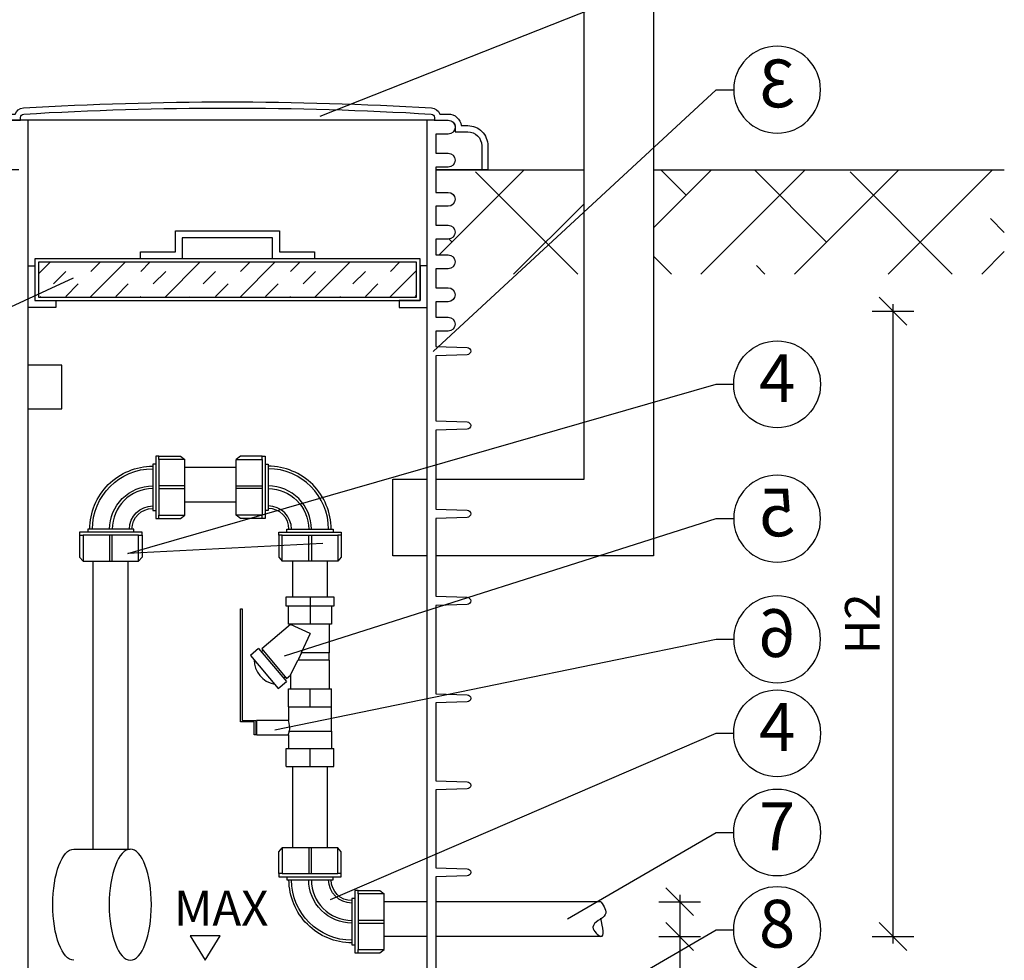
# Model space of a CAD drawing. Units: millimetres. Extents: x -31.74 to -27.14, y -65.91 to -60.05.
# Drawn here: x -30.68 to -29.26, y -63.02 to -61.67 of the extents above; entities that cross this region are included whole.
import ezdxf
from ezdxf import colors
from ezdxf.entities.mleader import LeaderData, LeaderLine
from ezdxf.enums import TextEntityAlignment as Align
from ezdxf.math import Vec2, Vec3

# ---------------------------------------------------------------- set-up
doc = ezdxf.new("R2010")
doc.units = ezdxf.units.MM
doc.linetypes.add('CENTERX2', pattern=[4, 2.5, -0.5, 0.5, -0.5])
doc.layers.add('-kontuur', color=7, linetype='Continuous')
doc.layers.add('-mõõdud', color=7, linetype='Continuous')
doc.styles.add('1-25 (2.0 mm)', font='times.ttf', dxfattribs={"height": 0.05})
doc.styles.add('1-25(2.5mm)', font='times.ttf', dxfattribs={"height": 0.0625})
doc.styles.add('arial', font='arial.ttf', dxfattribs={"height": 0.9})
doc.styles.get("Standard").update_dxf_attribs({"font": 'arial.ttf'})
doc.dimstyles.new('M1-25 (2.0)', dxfattribs={"dimtxt": 0.05, "dimasz": 0.04, "dimexe": 0.03, "dimexo": 0.03, "dimgap": 0.0125, "dimtad": 1, "dimzin": 9, "dimtxsty": '1-25 (2.0 mm)', "dimblk": 'OBLIQUE', "dimcen": 6.25, "dimdle": 0.01, "dimadec": 0, "dimazin": 0, "dimtfac": 1, "dimtmove": 0, "dimatfit": 3, "dimldrblk": 'OBLIQUE', "dimfxl": 0.03, "dimfxlon": 1, "dimarcsym": 0})

# ---------------------------------------------------------------- blocks, each defined once
blk = doc.blocks.new('_Oblique')
at = {"color": 0, "lineweight": -2}
blk.add_line((-0.5, -0.5), (0.5, 0.5), dxfattribs=at)
blk = doc.blocks.new('*D3')
at = {"layer": '-mõõdud', "color": 0, "lineweight": -2, "transparency": 16777216}
for p, q in [((-31.4409, -61.7796), (-31.4409, -63.6496)), ((-31.4109, -61.7896), (-31.4709, -61.7896)), ((-31.4109, -63.6396), (-31.4709, -63.6396))]:
    blk.add_line(p, q, dxfattribs=at)
at = {"layer": 'Defpoints', "color": 0, "transparency": 16777216}
for p in [(-30.379, -61.7896), (-31.4409, -63.6396), (-30.4817, -63.6396)]:
    blk.add_point(p, dxfattribs=at)
at = {"layer": '-mõõdud', "color": 0, "lineweight": -2, "transparency": 16777216, "xscale": 0.04, "yscale": 0.04, "zscale": 0.04}
for p, rotation in [((-31.4409, -61.7896), 90), ((-31.4409, -63.6396), 270)]:
    blk.add_blockref('_Oblique', p, dxfattribs=dict(at, rotation=rotation))
at = {"layer": '-mõõdud', "color": 0, "transparency": 16777216, "insert": (-31.4846, -62.7146), "char_height": 0.05, "attachment_point": 5, "rotation": 90, "style": '1-25 (2.0 mm)'}
blk.add_mtext('1,85', dxfattribs=at)
blk = doc.blocks.new('*D7')
at = {"layer": '-mõõdud', "color": 0, "lineweight": -2, "transparency": 16777216}
for p, q in [((-31.2677, -61.7796), (-31.2677, -61.8973)), ((-31.2377, -61.7896), (-31.2977, -61.7896)), ((-31.2377, -61.8873), (-31.2977, -61.8873))]:
    blk.add_line(p, q, dxfattribs=at)
at = {"layer": 'Defpoints', "color": 0, "lineweight": 30, "transparency": 16777216}
for p in [(-30.379, -61.7896), (-31.2677, -61.8873), (-31.1418, -61.8873)]:
    blk.add_point(p, dxfattribs=at)
at = {"layer": '-mõõdud', "color": 0, "lineweight": -2, "transparency": 16777216, "xscale": 0.04, "yscale": 0.04, "zscale": 0.04}
for p, rotation in [((-31.2677, -61.7896), 90), ((-31.2677, -61.8873), 270)]:
    blk.add_blockref('_Oblique', p, dxfattribs=dict(at, rotation=rotation))
at = {"layer": '-mõõdud', "color": 0, "transparency": 16777216, "insert": (-31.3058, -61.8335), "char_height": 0.05, "attachment_point": 5, "rotation": 90, "style": '1-25 (2.0 mm)'}
blk.add_mtext('h', dxfattribs=at)
blk = doc.blocks.new('Ring')
at = {"linetype": 'Continuous', "transparency": 16777216}
blk.add_circle((0, 0), 0.5, dxfattribs=at)
at = {"linetype": 'Continuous', "transparency": 16777216, "style": 'arial'}
blk.add_attdef('ARV', text='', height=0.55, dxfattribs=at).set_placement((0, 0), align=Align.MIDDLE)
blk = doc.blocks.new('_None')
blk = doc.blocks.new('*D10')
at = {"layer": '-mõõdud', "color": 0, "lineweight": -2, "transparency": 16777216}
for p, q in [((-29.4514, -62.0907), (-29.3914, -62.0907)), ((-29.4214, -62.0807), (-29.4214, -63.0002)), ((-29.4514, -62.9902), (-29.3914, -62.9902))]:
    blk.add_line(p, q, dxfattribs=at)
at = {"layer": 'Defpoints', "color": 0, "transparency": 16777216}
for p in [(-29.7659, -62.0907), (-29.841, -62.9902), (-29.4214, -62.9902)]:
    blk.add_point(p, dxfattribs=at)
at = {"layer": '-mõõdud', "color": 0, "lineweight": -2, "transparency": 16777216, "xscale": 0.04, "yscale": 0.04, "zscale": 0.04}
for p, rotation in [((-29.4214, -62.0907), 90), ((-29.4214, -62.9902), 270)]:
    blk.add_blockref('_Oblique', p, dxfattribs=dict(at, rotation=rotation))
at = {"layer": '-mõõdud', "color": 0, "transparency": 16777216, "insert": (-29.4589, -62.5404), "char_height": 0.05, "attachment_point": 5, "rotation": 90, "style": '1-25 (2.0 mm)'}
blk.add_mtext('H2', dxfattribs=at)
blk = doc.blocks.new('*D11')
at = {"layer": '-mõõdud', "color": 0, "lineweight": -2, "transparency": 16777216}
for p, q in [((-29.7583, -62.9402), (-29.6983, -62.9402)), ((-29.7283, -62.9302), (-29.7283, -62.9902)), ((-29.7583, -62.9902), (-29.6983, -62.9902)), ((-29.7283, -62.9902), (-29.7283, -63.1739))]:
    blk.add_line(p, q, dxfattribs=at)
at = {"layer": 'Defpoints', "color": 0, "transparency": 16777216}
for p in [(-29.8416, -62.9402), (-29.8409, -62.9902), (-29.7283, -62.9902)]:
    blk.add_point(p, dxfattribs=at)
at = {"layer": '-mõõdud', "color": 0, "lineweight": -2, "transparency": 16777216, "xscale": 0.04, "yscale": 0.04, "zscale": 0.04}
for p, rotation in [((-29.7283, -62.9402), 90), ((-29.7283, -62.9902), 270)]:
    blk.add_blockref('_Oblique', p, dxfattribs=dict(at, rotation=rotation))
at = {"layer": '-mõõdud', "color": 0, "transparency": 16777216, "insert": (-29.7663, -63.1021), "char_height": 0.05, "attachment_point": 5, "rotation": 90, "style": '1-25 (2.0 mm)'}
blk.add_mtext('De2', dxfattribs=at)
blk = doc.blocks.new('A$C7FA34F06')
at = {"layer": '-kontuur'}
for points in [[(0.0645, 0.1514), (0.0645, 0.0614), (0.0691, 0.0614), (0.0691, 0.0665), (0.1064, 0.0665), (0.1064, 0.1463), (0.0691, 0.1463), (0.0691, 0.1514), (0.0645, 0.1514)], [(0.045, 0.0419), (-0.045, 0.0419), (-0.045, 0.0373), (-0.0399, 0.0373), (-0.0399, 0), (0.0399, 0), (0.0399, 0.0373), (0.045, 0.0373), (0.045, 0.0419)]]:
    blk.add_lwpolyline(points, close=True, dxfattribs=at)
for points in [[(0.0691, 0.1514), (0.1003, 0.1514), (0.1064, 0.1463)], [(0.0691, 0.1463), (0.0691, 0.0665)], [(0.0645, 0.1396), (0.0602, 0.1396), (0.0602, 0.0732), (0.0645, 0.0732)], [(0.0691, 0.1045), (0.1064, 0.1045), (0.1064, 0.1083), (0.0691, 0.1083)], [(0.0691, 0.0614), (0.1003, 0.0614), (0.1064, 0.0665)], [(0.0332, 0.0419), (0.0332, 0.0461), (-0.0332, 0.0461), (-0.0332, 0.0419)], [(-0.045, 0.0373), (-0.045, 0.0061), (-0.0399, 0)], [(0.0399, 0.0373), (-0.0399, 0.0373)], [(-0.0019, 0.0373), (-0.0019, 0), (0.0019, 0), (0.0019, 0.0373)], [(0.045, 0.0373), (0.045, 0.0061), (0.0399, 0)]]:
    blk.add_lwpolyline(points, dxfattribs=at)
for points in [[(-0.0303, 0.0461), (-0.0303, 0.0462, -0.414214), (0.0602, 0.1367)], [(-0.0267, 0.0461, -0.413855), (0.0602, 0.1331, -0.413855)], [(-0.0019, 0.0461), (-0.0019, 0.0462, -0.414214), (0.0602, 0.1083), (0.0602, 0.1083)], [(0.0602, 0.1045, 0.413968), (0.0019, 0.0461)], [(0.0267, 0.0461, -0.413398), (0.0602, 0.0797, -0.413398)], [(0.0303, 0.0461, -0.413868), (0.0602, 0.0761, -0.413868)]]:
    blk.add_lwpolyline(points, format="xyb", dxfattribs=at)

msp = doc.modelspace()

# ---------------------------------------------------------------- hatches: boundary and pattern name
at = {"layer": '-kontuur', "ltscale": 0.5}
h = msp.add_hatch(dxfattribs=at)
h.set_pattern_fill('ANSI38', color=92, scale=0.03)
h.set_pattern_definition([(45, (0.1178, -35.58936), (-0.06735192, 0.06735192), []), (135, (0.1178, -35.58936), (-0.20205576, 0.06735192), [0.238125, -0.142875])])
h.paths.add_polyline_path([(-29.7659, -62.0373), (-29.7659, -61.8873), (-29.2612, -61.8873), (-29.2612, -62.0373)])
edge = h.paths.add_edge_path()
edge.add_line((-29.8659, -61.8873), (-29.8659, -62.0373))
edge.add_line((-29.8659, -62.0373), (-30.079, -62.0373))
edge.add_line((-30.079, -62.0373), (-30.079, -62.0296))
edge.add_line((-30.079, -62.0296), (-30.0613, -62.0296))
edge.add_arc((-30.0613, -62.0196), 0.01, 270, 449.9951)
edge.add_line((-30.0612, -62.0096), (-30.079, -62.0096))
edge.add_line((-30.079, -62.0096), (-30.079, -61.9871))
edge.add_line((-30.079, -61.9871), (-30.0612, -61.9871))
edge.add_arc((-30.0613, -61.9771), 0.01, 270.0072, 449.9928)
edge.add_line((-30.0612, -61.9671), (-30.079, -61.9671))
edge.add_line((-30.079, -61.9671), (-30.079, -61.9397))
edge.add_line((-30.079, -61.9397), (-30.0612, -61.9397))
edge.add_arc((-30.0613, -61.9297), 0.01, 270.0048, 450)
edge.add_line((-30.0613, -61.9197), (-30.079, -61.9197))
edge.add_line((-30.079, -61.9197), (-30.079, -61.8873))
edge.add_line((-30.079, -61.8873), (-29.8659, -61.8873))
at = {"layer": '-kontuur', "ltscale": 0.05}
h = msp.add_hatch(dxfattribs=at)
h.set_pattern_fill('INSUL', color=256, scale=0.008, angle=45, style=0)
h.set_pattern_definition([(45, (-724.60572, -644.34937), (-0.053881537, 0.053881537), []), (45, (-724.62368, -644.33141), (-0.053881537, 0.053881537), [0.0254, -0.0254]), (45, (-724.64164, -644.31345), (-0.053881537, 0.053881537), [0.0254, -0.0254])])
h.paths.add_polyline_path([(-30.1069, -62.0703), (-30.1069, -62.0203), (-30.6509, -62.0203), (-30.6509, -62.0703)])

# ---------------------------------------------------------------- linework, layer by layer
at = {"layer": '-kontuur'}
for p, q in [((-30.0812, -61.816), (-30.6767, -61.816)), ((-30.6661, -61.816), (-30.6661, -63.1746)), ((-30.0919, -61.816), (-30.0919, -63.1746)), ((-30.3664, -62.3153), (-30.4403, -62.3153)), ((-30.3657, -62.3654), (-30.4403, -62.3654)), ((-30.0919, -62.9402), (-30.1537, -62.9402)), ((-29.8416, -62.9402), (-30.079, -62.9402)), ((-30.0919, -62.9902), (-30.1537, -62.9902)), ((-29.8409, -62.9902), (-30.079, -62.9902))]:
    msp.add_line(p, q, dxfattribs=at)
at = {"layer": '-kontuur', "color": 92, "ltscale": 4}
for p, q in [((-30.079, -61.8873), (-29.8659, -61.8873)), ((-29.7659, -61.8873), (-29.2612, -61.8873))]:
    msp.add_line(p, q, dxfattribs=at)
at = {"layer": '-kontuur', "color": 7, "linetype": 'Continuous'}
for p, q in [((-30.288, -62.5412), (-30.3297, -62.5762)), ((-30.288, -62.5407), (-30.288, -62.5412)), ((-30.2601, -62.5542), (-30.288, -62.5412)), ((-30.2321, -62.5821), (-30.2321, -62.5407)), ((-30.2601, -62.5542), (-30.2731, -62.5821)), ((-30.3341, -62.5758), (-30.346, -62.5858)), ((-30.346, -62.5858), (-30.3061, -62.6334)), ((-30.3341, -62.5758), (-30.2942, -62.6234)), ((-30.3277, -62.5786), (-30.3301, -62.5806)), ((-30.3297, -62.5762), (-30.2938, -62.619)), ((-30.2321, -62.5821), (-30.2731, -62.5821)), ((-30.2326, -62.5925), (-30.2326, -62.5821)), ((-30.288, -62.6142), (-30.2779, -62.5925)), ((-30.2321, -62.5925), (-30.2779, -62.5925)), ((-30.2321, -62.6339), (-30.2321, -62.5925)), ((-30.2938, -62.619), (-30.288, -62.6142)), ((-30.288, -62.6142), (-30.288, -62.6339)), ((-30.3061, -62.6334), (-30.2942, -62.6234)), ((-30.2982, -62.6186), (-30.2958, -62.6166)), ((-30.2911, -62.6339), (-30.2601, -62.6339)), ((-30.2911, -62.6598), (-30.2911, -62.6339)), ((-30.2601, -62.6339), (-30.229, -62.6339)), ((-30.2601, -62.6598), (-30.2601, -62.6339)), ((-30.229, -62.6598), (-30.229, -62.6339)), ((-30.2912, -62.6598), (-30.2911, -62.6598)), ((-30.2912, -62.6598), (-30.2912, -62.6795)), ((-30.2911, -62.6598), (-30.2771, -62.6598)), ((-30.2771, -62.6598), (-30.274, -62.6598)), ((-30.274, -62.6598), (-30.2601, -62.6598)), ((-30.2601, -62.6598), (-30.2461, -62.6598)), ((-30.2461, -62.6598), (-30.243, -62.6598)), ((-30.243, -62.6598), (-30.229, -62.6598)), ((-30.229, -62.6598), (-30.229, -62.6598)), ((-30.229, -62.695), (-30.229, -62.6598)), ((-30.3372, -62.6794), (-30.3372, -62.7002)), ((-30.2911, -62.6794), (-30.3372, -62.6794)), ((-30.3372, -62.7002), (-30.2913, -62.7002)), ((-30.2913, -62.7002), (-30.2913, -62.7198)), ((-30.2899, -62.695), (-30.2288, -62.695)), ((-30.2288, -62.7198), (-30.2288, -62.695)), ((-30.2944, -62.7198), (-30.2601, -62.7198)), ((-30.2944, -62.7457), (-30.2944, -62.7198)), ((-30.2601, -62.7198), (-30.2257, -62.7198)), ((-30.2601, -62.7457), (-30.2601, -62.7198)), ((-30.2257, -62.7457), (-30.2257, -62.7198)), ((-30.2944, -62.7457), (-30.2601, -62.7457)), ((-30.2601, -62.7457), (-30.2257, -62.7457))]:
    msp.add_line(p, q, dxfattribs=at)
at = {"layer": '-kontuur'}
for points in [[(-30.079, -62.3324), (-29.8659, -62.3324), (-29.8659, -61.1873), (-29.8459, -61.1667), (-29.8459, -61.0373), (-29.8659, -61.0225), (-29.8659, -60.9873), (-29.7659, -60.9873), (-29.7659, -62.4424), (-30.079, -62.4424)], [(-30.0919, -62.4424), (-30.141, -62.4424), (-30.141, -62.3324), (-30.0919, -62.3324)], [(-30.5999, -62.8644), (-30.5187, -62.8644)]]:
    msp.add_lwpolyline(points, dxfattribs=at)
for points in [[(-30.679, -61.8873), (-30.7537, -61.8873), (-30.7537, -61.8526, -0.414214), (-30.7249, -61.8237), (-30.7154, -61.8237, -0.379682), (-30.6967, -61.8071), (-30.6846, -61.8071, -0.293392), (-30.6726, -61.7983, -0.029675), (-30.0854, -61.7983, -0.293392), (-30.0733, -61.8071), (-30.0613, -61.8071, -0.379682), (-30.0425, -61.8237), (-30.0331, -61.8237, -0.414214), (-30.0043, -61.8526), (-30.0043, -61.8873), (-30.079, -61.8873)], [(-30.7449, -61.8873), (-30.7449, -61.8526, -0.414214), (-30.7249, -61.8326), (-30.7249, -61.8326), (-30.7067, -61.8326), (-30.7067, -61.826, -0.414214), (-30.6967, -61.816), (-30.6967, -61.816), (-30.6767, -61.816), (-30.6767, -61.8121, -0.396845), (-30.672, -61.8071), (-30.672, -61.8071, -0.029675), (-30.0859, -61.8071, -0.396845), (-30.0812, -61.8121), (-30.0812, -61.816), (-30.0613, -61.816, -0.414214), (-30.0512, -61.826), (-30.0512, -61.8326), (-30.0331, -61.8326, -0.414214), (-30.0131, -61.8526), (-30.0131, -61.8873)], [(-30.6767, -61.816), (-30.6967, -61.816, 1)], [(-30.0813, -61.816), (-30.0613, -61.816, -1), (-30.0613, -61.836), (-30.079, -61.836), (-30.079, -61.8633), (-30.0613, -61.8633, -1), (-30.0613, -61.8833), (-30.079, -61.8833), (-30.079, -61.9197), (-30.0613, -61.9197, -1), (-30.0613, -61.9397), (-30.079, -61.9397), (-30.079, -61.9671), (-30.0613, -61.9671, -1), (-30.0613, -61.9871), (-30.079, -61.9871), (-30.079, -62.0096), (-30.0613, -62.0096, -1), (-30.0613, -62.0296), (-30.079, -62.0296), (-30.079, -62.057), (-30.0613, -62.057, -1), (-30.0613, -62.077), (-30.079, -62.077), (-30.079, -62.0994), (-30.0613, -62.0994, -1), (-30.0613, -62.1194), (-30.079, -62.1194), (-30.079, -62.1416), (-30.034, -62.143, -0.970263), (-30.034, -62.1533), (-30.079, -62.1547), (-30.079, -62.2486), (-30.034, -62.25, -0.970263), (-30.034, -62.2603), (-30.079, -62.2616), (-30.079, -62.3757), (-30.034, -62.377, -0.970263), (-30.034, -62.3873), (-30.079, -62.3887), (-30.079, -62.5008), (-30.034, -62.5022, -0.970263), (-30.034, -62.5125), (-30.079, -62.5139), (-30.079, -62.641), (-30.034, -62.6424, -0.970263), (-30.034, -62.6527), (-30.079, -62.654), (-30.079, -62.7662), (-30.034, -62.7676, -0.970263), (-30.034, -62.7779), (-30.079, -62.7792), (-30.079, -62.8914), (-30.034, -62.8927, -0.970263), (-30.034, -62.903), (-30.079, -62.9044), (-30.079, -63.0366)]]:
    msp.add_lwpolyline(points, format="xyb", dxfattribs=at)
at = {"layer": '-kontuur', "ltscale": 0.05}
for points in [[(-30.5039, -62.0153), (-30.5039, -62.0053), (-30.4539, -62.0053), (-30.4539, -61.9753), (-30.3039, -61.9753), (-30.3039, -61.9753), (-30.3039, -62.0053), (-30.2539, -62.0053), (-30.2539, -62.0153), (-30.3139, -62.0153), (-30.3139, -61.9853), (-30.3139, -61.9853), (-30.4439, -61.9853), (-30.4439, -62.0153)], [(-30.6561, -62.0153), (-30.6561, -62.0753), (-30.1019, -62.0753), (-30.1019, -62.0153)]]:
    msp.add_lwpolyline(points, close=True, dxfattribs=at)
for points in [[(-30.6509, -62.0203), (-30.6509, -62.0703), (-30.1069, -62.0703), (-30.1069, -62.0203), (-30.6509, -62.0203)], [(-30.6661, -62.0253), (-30.6561, -62.0253), (-30.6561, -62.0753), (-30.6261, -62.0753), (-30.6261, -62.0853), (-30.6661, -62.0853)], [(-30.0919, -62.0253), (-30.1019, -62.0253), (-30.1019, -62.0753), (-30.1319, -62.0753), (-30.1319, -62.0853), (-30.0919, -62.0853)], [(-30.617, -62.1681), (-30.6661, -62.1681)], [(-30.6661, -62.2311), (-30.617, -62.2311), (-30.617, -62.1681)]]:
    msp.add_lwpolyline(points, dxfattribs=at)
at = {"layer": '-kontuur', "ltscale": 4}
for points in [[(-30.5724, -62.4504), (-30.5724, -62.8644)], [(-30.5223, -62.4504), (-30.5224, -62.8644)], [(-30.285, -62.5014), (-30.285, -62.4504)], [(-30.235, -62.5014), (-30.235, -62.4504)], [(-30.2851, -62.8625), (-30.2851, -62.7457)], [(-30.235, -62.8625), (-30.235, -62.7457)]]:
    msp.add_lwpolyline(points, dxfattribs=at)
at = {"layer": '-kontuur', "color": 7, "linetype": 'Continuous'}
for points in [[(-30.2257, -62.5149), (-30.2601, -62.5149), (-30.2944, -62.5149), (-30.2944, -62.5014), (-30.2257, -62.5014)], [(-30.3403, -62.7002), (-30.3403, -62.6815), (-30.36, -62.6815), (-30.36, -62.5293), (-30.36, -62.519), (-30.3579, -62.519), (-30.3579, -62.5293), (-30.3579, -62.6794), (-30.3383, -62.6794), (-30.3383, -62.7002)]]:
    msp.add_lwpolyline(points, close=True, dxfattribs=at)
for points in [[(-30.2601, -62.5014), (-30.2601, -62.5149), (-30.2601, -62.5407), (-30.2911, -62.5407), (-30.2911, -62.5149)], [(-30.229, -62.5149), (-30.229, -62.5407), (-30.2601, -62.5407)]]:
    msp.add_lwpolyline(points, dxfattribs=at)
at = {"layer": '-kontuur', "color": 150}
msp.add_lwpolyline([(-30.4324, -62.9893), (-30.4109, -63.0244), (-30.3894, -62.9893)], close=True, dxfattribs=at)
at = {"layer": '-kontuur', "color": 7, "linetype": 'Continuous'}
for centre, radius, start, end in [((-29.1557, -63.1292), 1.2435, 153.8983, 154.4283), ((-30.3052, -62.5921), 0.0355, 180.0338, 259.9662), ((-30.3203, -62.6897), 0.0309, 350.2509, 19.5653), ((-30.3253, -62.6887), 0.0359, 341.3846, 350.0008)]:
    msp.add_arc(centre, radius, start, end, dxfattribs=at)
at = {"layer": '-kontuur', "extrusion": (0, 0, -1)}
msp.add_ellipse((-30.5999, -62.9444), major_axis=(0, 0.08), ratio=0.379496, start_param=3.141593, end_param=6.283185, dxfattribs=at)
msp.add_ellipse((-30.5187, -62.9444), major_axis=(0, 0.08), ratio=0.379496, dxfattribs=at)
at = {"layer": '-kontuur', "ltscale": 4}
msp.add_spline([(-29.8416, -62.9402), (-29.8353, -62.9586), (-29.853, -62.9769), (-29.8416, -62.9901), (-29.8416, -62.9637)], degree=3, dxfattribs=at)
msp.add_lwpolyline([(-30.5716, -62.4504), (-30.5216, -62.4504)])

# ---------------------------------------------------------------- block references
at = {"layer": '-kontuur'}
msp.add_blockref('A$C7FA34F06', (-30.5466, -62.4504), dxfattribs=at)
at = {"layer": '-kontuur', "xscale": -1}
msp.add_blockref('A$C7FA34F06', (-30.2601, -62.4504), dxfattribs=at)
at = {"layer": '-kontuur', "rotation": 90}
msp.add_blockref('A$C7FA34F06', (-30.1537, -62.9689), dxfattribs=at)

# ---------------------------------------------------------------- texts
at = {"layer": '-kontuur', "linetype": 'CENTERX2', "style": '1-25(2.5mm)'}
msp.add_text('MAX', height=0.05, dxfattribs=at).set_placement((-30.456, -62.9745))

# ---------------------------------------------------------------- dimensions: what is measured, and where the dimension line sits
at = {"layer": '-mõõdud'}
dim = msp.add_linear_dim(base=(-31.4409, -63.6396), p1=(-30.379, -61.7896), p2=(-30.4817, -63.6396), angle=90, dimstyle='M1-25 (2.0)', dxfattribs=at)
dim.commit()
dim.dimension.update_dxf_attribs({"geometry": '*D3', "text_midpoint": (-31.4409, -62.7146), "dimtype": 160})
for base, p1, p2, text, picture, middle in [((-31.2677, -61.8873), (-30.379, -61.7896), (-31.1418, -61.8873), 'h', '*D7', (-31.2677, -61.8335)), ((-29.4214, -62.9902), (-29.7659, -62.0907), (-29.841, -62.9902), 'H2', '*D10', (-29.4214, -62.5404)), ((-29.7283, -62.9902), (-29.8416, -62.9402), (-29.8409, -62.9902), 'De2', '*D11', (-29.7283, -63.1021))]:
    dim = msp.add_linear_dim(base=base, p1=p1, p2=p2, angle=90, text=text, dimstyle='M1-25 (2.0)', dxfattribs=at)
    dim.commit()
    dim.dimension.update_dxf_attribs({"geometry": picture, "text_midpoint": middle, "dimtype": 160})

# ---------------------------------------------------------------- leaders
at = {"layer": '-kontuur', "ltscale": 1.5}
ml = msp.add_multileader_block('Standard', dxfattribs=at)
ml.set_content('Ring', color=256, scale=-0.125)
ml.set_attribute('ARV', '2', width=0)
ml.set_leader_properties(color=256, linetype='ByLayer', lineweight=-1)
ml.set_arrow_properties(name='NONE')
ml.build(insert=Vec2(0, 0))
ml.multileader.update_dxf_attribs({"text_left_attachment_type": 6, "text_right_attachment_type": 6, "dogleg_length": 0.025, "arrow_head_size": 0.0001})
ctx = ml.context
ctx.base_point, ctx.char_height, ctx.arrow_head_size, ctx.landing_gap_size, ctx.plane_origin = Vec3(-29.6506, -61.5847), 0.125, 0.0001, 0, Vec3(-29.5189, -62.661)
ctx.left_attachment, ctx.right_attachment = 6, 6
notes = []
notes.append((ctx, [(0, (1, 1, 0), (-29.6756, -61.5847), (1, 0), 0.025, [(1, [(-30.2455, -61.8099)], 0, [])])]))
ctx.block.insert, ctx.block.scale = Vec3(-29.5881, -61.5847), Vec3(-0.125, 0.125, 0.125)
ml = msp.add_multileader_block('Standard', dxfattribs=at)
ml.set_content('Ring', color=256, scale=-0.125)
ml.set_attribute('ARV', '3', width=0)
ml.set_leader_properties(color=256, linetype='ByLayer', lineweight=-1)
ml.set_arrow_properties(name='NONE')
ml.build(insert=Vec2(0, 0))
ml.multileader.update_dxf_attribs({"text_left_attachment_type": 6, "text_right_attachment_type": 6, "dogleg_length": 0.025, "arrow_head_size": 0.0001})
ctx = ml.context
ctx.base_point, ctx.char_height, ctx.arrow_head_size, ctx.landing_gap_size, ctx.plane_origin = Vec3(-29.6506, -61.772), 0.125, 0.0001, 0, Vec3(-29.5189, -63.2985)
ctx.left_attachment, ctx.right_attachment = 6, 6
notes.append((ctx, [(0, (1, 1, 0), (-29.6756, -61.772), (1, 0), 0.025, [(1, [(-30.0832, -62.1486)], 0, [])])]))
ctx.block.insert, ctx.block.scale = Vec3(-29.5881, -61.772), Vec3(-0.125, 0.125, 0.125)
ml = msp.add_multileader_block('Standard', dxfattribs=at)
ml.set_content('Ring', color=256, scale=0.125)
ml.set_attribute('ARV', '12', width=0)
ml.set_leader_properties(color=256, linetype='ByLayer', lineweight=-1)
ml.set_arrow_properties(name='NONE')
ml.build(insert=Vec2(0, 0))
ml.multileader.update_dxf_attribs({"text_left_attachment_type": 6, "text_right_attachment_type": 6, "dogleg_length": 0.025, "arrow_head_size": 0.0001})
ctx = ml.context
ctx.base_point, ctx.char_height, ctx.arrow_head_size, ctx.landing_gap_size, ctx.plane_origin = Vec3(-31.1385, -62.2225), 0.125, 0.0001, 0, Vec3(-31.0307, -63.4836)
ctx.left_attachment, ctx.right_attachment = 6, 6
notes.append((ctx, [(0, (1, 1, 0), (-30.9885, -62.2225), (-1, 0), 0.025, [(1, [(-30.6009, -62.0432)], 0, [])])]))
ctx.block.insert = Vec3(-31.076, -62.2225)
ml = msp.add_multileader_block('Standard', dxfattribs=at)
ml.set_content('Ring', color=256, scale=0.125)
ml.set_attribute('ARV', '4', width=0)
ml.set_leader_properties(color=256, linetype='ByLayer', lineweight=-1)
ml.set_arrow_properties(name='NONE')
ml.build(insert=Vec2(0, 0))
ml.multileader.update_dxf_attribs({"text_left_attachment_type": 6, "text_right_attachment_type": 6, "dogleg_length": 0.025, "arrow_head_size": 0.0001})
ctx = ml.context
ctx.base_point, ctx.char_height, ctx.arrow_head_size, ctx.landing_gap_size, ctx.plane_origin = Vec3(-29.6506, -62.1958), 0.125, 0.0001, 0, Vec3(-29.6399, -64.018)
ctx.left_attachment, ctx.right_attachment = 6, 6
notes.append((ctx, [(1, (1, 1, 0), (-29.6756, -62.1958), (1, 0), 0.025, [(0, [(-30.2419, -62.4248), (-30.5222, -62.4392)], 0, [])])]))
ctx.block.insert = Vec3(-29.5881, -62.1958)
ml = msp.add_multileader_block('Standard', dxfattribs=at)
ml.set_content('Ring', color=256, scale=-0.125)
ml.set_attribute('ARV', '5', width=0)
ml.set_leader_properties(color=256, linetype='ByLayer', lineweight=-1)
ml.set_arrow_properties(name='NONE')
ml.build(insert=Vec2(0, 0))
ml.multileader.update_dxf_attribs({"text_left_attachment_type": 6, "text_right_attachment_type": 6, "dogleg_length": 0.025, "arrow_head_size": 0.0001})
ctx = ml.context
ctx.base_point, ctx.char_height, ctx.arrow_head_size, ctx.landing_gap_size, ctx.plane_origin = Vec3(-29.6506, -62.3891), 0.125, 0.0001, 0, Vec3(-29.776, -64.2024)
ctx.left_attachment, ctx.right_attachment = 6, 6
notes.append((ctx, [(0, (1, 1, 0), (-29.6756, -62.3891), (1, 0), 0.025, [(1, [(-30.2971, -62.5865)], 0, [])])]))
ctx.block.insert, ctx.block.scale = Vec3(-29.5881, -62.3891), Vec3(-0.125, 0.125, 0.125)
ml = msp.add_multileader_block('Standard', dxfattribs=at)
ml.set_content('Ring', color=256, scale=-0.125)
ml.set_attribute('ARV', '6', width=0)
ml.set_leader_properties(color=256, linetype='ByLayer', lineweight=-1)
ml.set_arrow_properties(name='NONE')
ml.build(insert=Vec2(0, 0))
ml.multileader.update_dxf_attribs({"text_left_attachment_type": 6, "text_right_attachment_type": 6, "dogleg_length": 0.025, "arrow_head_size": 0.0001})
ctx = ml.context
ctx.base_point, ctx.char_height, ctx.arrow_head_size, ctx.landing_gap_size, ctx.plane_origin = Vec3(-29.6506, -62.5627), 0.125, 0.0001, 0, Vec3(-29.776, -64.399)
ctx.left_attachment, ctx.right_attachment = 6, 6
notes.append((ctx, [(0, (1, 1, 0), (-29.6756, -62.5627), (1, 0), 0.025, [(1, [(-30.3109, -62.6927)], 0, [])])]))
ctx.block.insert, ctx.block.scale = Vec3(-29.5881, -62.5627), Vec3(-0.125, 0.125, 0.125)
ml = msp.add_multileader_block('Standard', dxfattribs=at)
ml.set_content('Ring', color=256, scale=0.125)
ml.set_attribute('ARV', '4', width=0)
ml.set_leader_properties(color=256, linetype='ByLayer', lineweight=-1)
ml.set_arrow_properties(name='NONE')
ml.build(insert=Vec2(0, 0))
ml.multileader.update_dxf_attribs({"text_left_attachment_type": 6, "text_right_attachment_type": 6, "dogleg_length": 0.025, "arrow_head_size": 0.0001})
ctx = ml.context
ctx.base_point, ctx.char_height, ctx.arrow_head_size, ctx.landing_gap_size, ctx.plane_origin = Vec3(-29.6506, -62.6978), 0.125, 0.0001, 0, Vec3(-29.377, -64.0038)
ctx.left_attachment, ctx.right_attachment = 6, 6
notes.append((ctx, [(1, (1, 1, 0), (-29.6756, -62.6978), (1, 0), 0.025, [(1, [(-30.2309, -62.9368)], 0, [])])]))
ctx.block.insert = Vec3(-29.5881, -62.6978)
ml = msp.add_multileader_block('Standard', dxfattribs=at)
ml.set_content('Ring', color=256, scale=0.125)
ml.set_attribute('ARV', '7', width=0)
ml.set_leader_properties(color=256, linetype='ByLayer', lineweight=-1)
ml.set_arrow_properties(name='NONE')
ml.build(insert=Vec2(0, 0))
ml.multileader.update_dxf_attribs({"text_left_attachment_type": 6, "text_right_attachment_type": 6, "dogleg_length": 0.025, "arrow_head_size": 0.0001})
ctx = ml.context
ctx.base_point, ctx.char_height, ctx.arrow_head_size, ctx.landing_gap_size, ctx.plane_origin = Vec3(-29.6506, -62.8406), 0.125, 0.0001, 0, Vec3(-29.377, -64.1466)
ctx.left_attachment, ctx.right_attachment = 6, 6
notes.append((ctx, [(1, (1, 1, 0), (-29.6756, -62.8406), (1, 0), 0.025, [(1, [(-29.8895, -62.965)], 0, [])])]))
ctx.block.insert = Vec3(-29.5881, -62.8406)
ml = msp.add_multileader_block('Standard', dxfattribs=at)
ml.set_content('Ring', color=256, scale=0.125)
ml.set_attribute('ARV', '8', width=0)
ml.set_leader_properties(color=256, linetype='ByLayer', lineweight=-1)
ml.set_arrow_properties(name='NONE')
ml.build(insert=Vec2(0, 0))
ml.multileader.update_dxf_attribs({"text_left_attachment_type": 6, "text_right_attachment_type": 6, "dogleg_length": 0.025, "arrow_head_size": 0.0001})
ctx = ml.context
ctx.base_point, ctx.char_height, ctx.arrow_head_size, ctx.landing_gap_size, ctx.plane_origin = Vec3(-29.6506, -62.9807), 0.125, 0.0001, 0, Vec3(-29.377, -64.405)
ctx.left_attachment, ctx.right_attachment = 6, 6
notes.append((ctx, [(1, (1, 1, 0), (-29.6756, -62.9807), (1, 0), 0.025, [(1, [(-30.1466, -63.2534)], 0, [])])]))
ctx.block.insert = Vec3(-29.5881, -62.9807)
for ctx, leaders in notes:
    for number, flags, end, landing, length, lines in leaders:
        leader = LeaderData()
        leader.index, (leader.has_last_leader_line, leader.has_dogleg_vector, leader.attachment_direction) = number, flags
        leader.last_leader_point, leader.dogleg_vector, leader.dogleg_length = Vec3(end), Vec3(landing), length
        for number, points, colour, breaks in lines:
            line = LeaderLine()
            line.index, line.vertices, line.color, line.breaks = number, Vec3.list(points), colors.encode_raw_color(colour), breaks
            leader.lines.append(line)
        ctx.leaders.append(leader)

doc.saveas('drawing.dxf')
